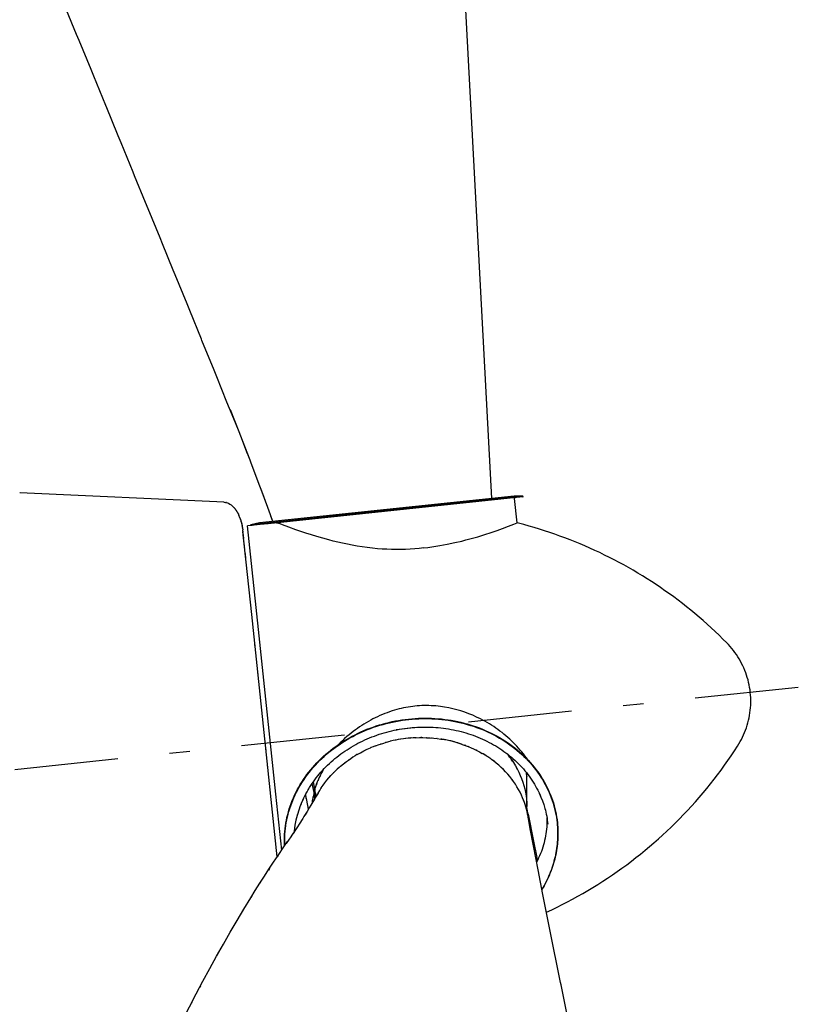
# Model space of a CAD drawing. Units: millimetres. Extents: x 913 to 1058, y -122 to -21.
# Drawn here: x 1012 to 1016, y -41 to -36 of the extents above; entities that cross this region are included whole.
import ezdxf

# ---------------------------------------------------------------- set-up
doc = ezdxf.new("R2010")
doc.units = ezdxf.units.MM
doc.linetypes.add('DASHDOT', pattern=[1, 0.5, -0.25, 0, -0.25])
doc.layers.add('1_Fino', color=7, linetype='Continuous')

msp = doc.modelspace()

# ---------------------------------------------------------------- linework, layer by layer
at = {"layer": '1_Fino', "linetype": 'Continuous'}
for p, q in [((1014.767, -38.3099), (1014.5937, -35.0535)), ((1012.765, -36.0716), (1012.7162, -35.9532)), ((1012.7766, -36.0998), (1012.765, -36.0716)), ((1012.8345, -36.2404), (1012.7766, -36.0998)), ((1012.8477, -36.2727), (1012.8345, -36.2404)), ((1012.9054, -36.4131), (1012.8477, -36.2727)), ((1012.9076, -36.4183), (1012.9054, -36.4131)), ((1012.9659, -36.5606), (1012.9071, -36.4171)), ((1012.9793, -36.5932), (1012.9659, -36.5606)), ((1013.0374, -36.7348), (1012.9793, -36.5932)), ((1013.0447, -36.7528), (1013.0374, -36.7348)), ((1013.0978, -36.8824), (1013.0447, -36.7528)), ((1013.1101, -36.9123), (1013.0978, -36.8824)), ((1013.1675, -37.0529), (1013.1101, -36.9123)), ((1013.1788, -37.0805), (1013.1675, -37.0529)), ((1013.2308, -37.2076), (1013.1788, -37.0805)), ((1013.2401, -37.2305), (1013.2308, -37.2076)), ((1013.2976, -37.3714), (1013.2401, -37.2305)), ((1013.3106, -37.4033), (1013.2976, -37.3714)), ((1013.3666, -37.5407), (1013.3106, -37.4033)), ((1013.3696, -37.5481), (1013.3666, -37.5407)), ((1013.4278, -37.6909), (1013.3696, -37.5481)), ((1013.4411, -37.7236), (1013.4278, -37.6909)), ((1013.4902, -37.8445), (1013.4411, -37.7236)), ((1013.5026, -37.875), (1013.4902, -37.8445)), ((1013.542, -37.972), (1013.5026, -37.875)), ((1013.5487, -37.9886), (1013.5061, -37.8825)), ((1013.5487, -37.9886), (1013.5065, -37.8825)), ((1013.5568, -38.0089), (1013.5487, -37.9886)), ((1013.5569, -38.0094), (1013.5567, -38.0089)), ((1013.5668, -38.0344), (1013.5568, -38.0088)), ((1013.5569, -38.0094), (1013.5568, -38.0089)), ((1013.5781, -38.0635), (1013.557, -38.0087)), ((1013.5898, -38.0939), (1013.5572, -38.0087)), ((1013.6016, -38.1249), (1013.5576, -38.0086)), ((1013.6055, -38.1352), (1013.6016, -38.1249)), ((1013.615, -38.1602), (1013.6055, -38.1352)), ((1013.615, -38.1602), (1013.6056, -38.1351)), ((1013.6298, -38.1994), (1013.6057, -38.135)), ((1013.6456, -38.2418), (1013.6059, -38.1349)), ((1013.6298, -38.1994), (1013.615, -38.1602)), ((1013.6298, -38.1994), (1013.6298, -38.1994)), ((1013.6456, -38.2418), (1013.6298, -38.1994)), ((1013.477, -38.3282), (1012.4904, -38.2821)), ((1012.4933, -38.2823), (1012.4904, -38.2821)), ((1013.663, -38.2886), (1013.653, -38.2615)), ((1013.6819, -38.3398), (1013.6531, -38.2614)), ((1013.477, -38.3282), (1013.476, -38.3281)), ((1013.477, -38.3287), (1013.477, -38.3282)), ((1013.4772, -38.3282), (1013.477, -38.3282)), ((1013.477, -38.3282), (1013.477, -38.3282)), ((1013.4771, -38.3292), (1013.477, -38.3287)), ((1013.4861, -38.3294), (1013.4851, -38.3292)), ((1013.4875, -38.3298), (1013.4861, -38.3294)), ((1013.4948, -38.332), (1013.4936, -38.3316)), ((1014.9168, -38.2992), (1013.6057, -38.437)), ((1014.8748, -38.2986), (1013.6466, -38.4276)), ((1014.9171, -38.3022), (1013.6885, -38.4313)), ((1014.9168, -38.2992), (1014.8748, -38.2986)), ((1014.89, -38.4273), (1014.8776, -38.3093)), ((1013.4953, -38.3322), (1013.4948, -38.332)), ((1013.503, -38.3359), (1013.5025, -38.3356)), ((1013.5043, -38.3367), (1013.503, -38.3359)), ((1013.5108, -38.341), (1013.5096, -38.3402)), ((1013.5115, -38.3417), (1013.5108, -38.341)), ((1013.518, -38.3472), (1013.5179, -38.3471)), ((1013.5187, -38.3479), (1013.518, -38.3472)), ((1013.5248, -38.3543), (1013.5239, -38.3534)), ((1013.5257, -38.3555), (1013.5248, -38.3543)), ((1013.5311, -38.3623), (1013.5302, -38.3612)), ((1013.5313, -38.3626), (1013.5311, -38.3623)), ((1013.5369, -38.3709), (1013.5364, -38.3702)), ((1013.5377, -38.3725), (1013.5369, -38.3709)), ((1013.5422, -38.3802), (1013.5413, -38.3787)), ((1013.6819, -38.3398), (1013.6819, -38.3398)), ((1013.5426, -38.381), (1013.5422, -38.3802)), ((1013.547, -38.3899), (1013.5468, -38.3895)), ((1013.5475, -38.3912), (1013.547, -38.3899)), ((1013.5513, -38.3999), (1013.5507, -38.3985)), ((1013.5517, -38.4012), (1013.5513, -38.3999)), ((1013.555, -38.4102), (1013.5547, -38.4092)), ((1013.5551, -38.4104), (1013.555, -38.4102)), ((1013.5583, -38.4205), (1013.558, -38.4195)), ((1013.5588, -38.4222), (1013.5583, -38.4205)), ((1013.702, -38.3946), (1013.6996, -38.3879)), ((1013.702, -38.3946), (1013.6996, -38.388)), ((1013.7117, -38.4208), (1013.6997, -38.3878)), ((1013.7116, -38.4208), (1013.702, -38.3946)), ((1013.7021, -38.3946), (1013.702, -38.3946)), ((1013.5611, -38.4309), (1013.5607, -38.4293)), ((1013.5613, -38.4316), (1013.5611, -38.4309)), ((1013.5634, -38.4411), (1013.5633, -38.4406)), ((1013.5636, -38.4425), (1013.5634, -38.4411)), ((1013.5652, -38.4511), (1013.5649, -38.4497)), ((1013.5653, -38.4521), (1013.5652, -38.4511)), ((1013.5664, -38.4607), (1013.5664, -38.4606)), ((1013.5675, -38.4714), (1013.5664, -38.4607)), ((1013.5664, -38.4607), (1013.5664, -38.4607)), ((1013.5665, -38.4616), (1013.5665, -38.4613)), ((1013.5668, -38.4643), (1013.5667, -38.4635)), ((1013.5672, -38.468), (1013.567, -38.4666)), ((1013.5689, -38.4843), (1013.5672, -38.4686)), ((1013.606, -38.44), (1013.5896, -38.4417)), ((1013.6421, -38.9415), (1013.5896, -38.4417)), ((1013.6466, -38.4276), (1013.6057, -38.437)), ((1013.6508, -38.4353), (1013.606, -38.44)), ((1013.6066, -38.4399), (1013.606, -38.44)), ((1013.6109, -38.4394), (1013.6082, -38.4397)), ((1013.6885, -38.4313), (1013.6508, -38.4353)), ((1013.5708, -38.5021), (1013.5679, -38.4752)), ((1013.5828, -38.6162), (1013.5689, -38.4845)), ((1013.5715, -38.5091), (1013.5715, -38.5089)), ((1013.5724, -38.5178), (1013.5722, -38.5162)), ((1013.5748, -38.5402), (1013.573, -38.5238)), ((1013.5757, -38.5489), (1013.5755, -38.5472)), ((1013.5766, -38.558), (1013.5766, -38.5579)), ((1013.5806, -38.5962), (1013.5776, -38.5672)), ((1013.5812, -38.6088), (1013.5811, -38.6085)), ((1013.5819, -38.6113), (1013.5812, -38.6088)), ((1013.5813, -38.6092), (1013.5812, -38.6088)), ((1013.5819, -38.6113), (1013.5813, -38.6092)), ((1013.5817, -38.6062), (1013.5815, -38.6042)), ((1013.5821, -38.6124), (1013.5819, -38.6114)), ((1013.5822, -38.6126), (1013.5821, -38.6124)), ((1013.5828, -38.6162), (1013.5822, -38.6126)), ((1013.5822, -38.6128), (1013.5822, -38.6126)), ((1013.5828, -38.6162), (1013.5822, -38.6128)), ((1013.6094, -38.8694), (1013.5828, -38.6162)), ((1013.6094, -38.8694), (1013.5828, -38.6162)), ((1013.6043, -38.5818), (1013.6043, -38.5818)), ((1013.6312, -38.8378), (1013.6312, -38.8378)), ((1013.6312, -38.8378), (1013.6312, -38.8378)), ((1013.6091, -38.8694), (1013.6088, -38.8694)), ((1013.6094, -38.8694), (1013.6089, -38.8694)), ((1013.7322, -40.0384), (1013.6094, -38.8694)), ((1013.7256, -39.7357), (1013.6421, -38.9415)), ((1013.6258, -39.0262), (1013.6245, -39.0133)), ((1015.9007, -39.006), (1015.9006, -39.006)), ((1013.6401, -39.1617), (1013.6388, -39.1496)), ((1013.6416, -39.1608), (1013.6399, -39.1599)), ((1013.6416, -39.1608), (1013.6399, -39.16)), ((1013.6455, -39.2043), (1013.6445, -39.2039)), ((1013.6713, -39.4583), (1013.6703, -39.449)), ((1014.3266, -39.4712), (1014.3165, -39.4729)), ((1014.328, -39.471), (1014.3266, -39.4712)), ((1014.3276, -39.4711), (1014.3266, -39.4712)), ((1014.328, -39.471), (1014.3276, -39.4711)), ((1014.329, -39.4708), (1014.328, -39.471)), ((1014.3415, -39.469), (1014.329, -39.4708)), ((1014.3512, -39.4678), (1014.3415, -39.469)), ((1014.3524, -39.4676), (1014.3512, -39.4678)), ((1014.3512, -39.4678), (1014.3512, -39.4677)), ((1014.353, -39.4675), (1014.3524, -39.4676)), ((1014.3774, -39.4651), (1014.3761, -39.4653)), ((1014.378, -39.4651), (1014.3774, -39.4651)), ((1014.4024, -39.4637), (1014.401, -39.4637)), ((1014.401, -39.4637), (1014.401, -39.4637)), ((1014.401, -39.4637), (1014.401, -39.4637)), ((1014.4031, -39.4636), (1014.4024, -39.4637)), ((1014.4274, -39.4632), (1014.4243, -39.4632)), ((1014.4298, -39.4632), (1014.4274, -39.4632)), ((1014.4524, -39.4637), (1014.4519, -39.4637)), ((1014.4543, -39.4638), (1014.4524, -39.4637)), ((1014.4773, -39.4652), (1014.4744, -39.465)), ((1014.4796, -39.4654), (1014.4773, -39.4652)), ((1014.5021, -39.4676), (1014.5017, -39.4676)), ((1014.5033, -39.4678), (1014.5021, -39.4676)), ((1014.5266, -39.4711), (1014.5221, -39.4705)), ((1014.5377, -39.4731), (1014.5266, -39.4711)), ((1014.184, -39.5119), (1014.1831, -39.5123)), ((1014.1837, -39.512), (1014.1831, -39.5123)), ((1014.1831, -39.5123), (1014.1831, -39.5123)), ((1014.184, -39.5119), (1014.1837, -39.512)), ((1014.1845, -39.5117), (1014.184, -39.5119)), ((1014.196, -39.507), (1014.1845, -39.5117)), ((1014.2063, -39.5031), (1014.196, -39.507)), ((1014.2068, -39.5028), (1014.2063, -39.5031)), ((1014.2063, -39.5031), (1014.2063, -39.503)), ((1014.2071, -39.5028), (1014.2068, -39.5028)), ((1014.2304, -39.4946), (1014.2297, -39.4948)), ((1014.2306, -39.4945), (1014.2304, -39.4946)), ((1014.2542, -39.4872), (1014.2535, -39.4875)), ((1014.2546, -39.4872), (1014.2542, -39.4872)), ((1014.2788, -39.4808), (1014.2776, -39.4811)), ((1014.2785, -39.4809), (1014.2776, -39.4811)), ((1014.2776, -39.4811), (1014.2776, -39.4811)), ((1014.2788, -39.4808), (1014.2785, -39.4809)), ((1014.2795, -39.4806), (1014.2788, -39.4808)), ((1014.2918, -39.4778), (1014.2795, -39.4806)), ((1014.3021, -39.4757), (1014.2918, -39.4778)), ((1014.3033, -39.4754), (1014.3021, -39.4757)), ((1014.3029, -39.4755), (1014.3021, -39.4757)), ((1014.3033, -39.4754), (1014.3029, -39.4755)), ((1014.3041, -39.4752), (1014.3033, -39.4754)), ((1014.3165, -39.4729), (1014.3041, -39.4752)), ((1014.5377, -39.473), (1014.5377, -39.4731)), ((1014.5423, -39.4738), (1014.5377, -39.4731)), ((1014.5439, -39.4742), (1014.5423, -39.4738)), ((1014.5461, -39.4746), (1014.5439, -39.4742)), ((1014.5662, -39.4789), (1014.5439, -39.4742)), ((1014.5654, -39.4787), (1014.5461, -39.4746)), ((1014.5662, -39.4789), (1014.5654, -39.4787)), ((1014.5667, -39.479), (1014.5662, -39.4789)), ((1014.5693, -39.4796), (1014.5667, -39.479)), ((1014.5844, -39.4834), (1014.5693, -39.4796)), ((1014.5882, -39.4844), (1014.5693, -39.4796)), ((1014.5882, -39.4844), (1014.5844, -39.4834)), ((1014.5907, -39.4851), (1014.5882, -39.4844)), ((1014.5951, -39.4864), (1014.5907, -39.4851)), ((1014.6033, -39.4887), (1014.5951, -39.4864)), ((1014.6102, -39.4909), (1014.5951, -39.4864)), ((1014.6102, -39.4909), (1014.6033, -39.4887)), ((1014.6102, -39.4908), (1014.6102, -39.4909)), ((1014.6219, -39.4946), (1014.6187, -39.4936)), ((1014.6252, -39.4958), (1014.6219, -39.4946)), ((1014.6402, -39.5012), (1014.6363, -39.4998)), ((1014.6423, -39.502), (1014.6402, -39.5012)), ((1014.6582, -39.5083), (1014.6547, -39.5069)), ((1014.659, -39.5086), (1014.6582, -39.5083)), ((1014.6759, -39.516), (1014.6756, -39.5159)), ((1014.6776, -39.5168), (1014.6759, -39.516)), ((1015.953, -39.5038), (1015.953, -39.5038)), ((1013.68, -39.5246), (1013.678, -39.5229)), ((1014.0958, -39.5583), (1014.0957, -39.5583)), ((1014.0968, -39.5576), (1014.0958, -39.5583)), ((1014.0965, -39.5578), (1014.0958, -39.5583)), ((1014.0968, -39.5576), (1014.0965, -39.5578)), ((1014.0976, -39.5571), (1014.0968, -39.5576)), ((1014.1079, -39.5507), (1014.0976, -39.5571)), ((1014.1168, -39.5455), (1014.1079, -39.5507)), ((1014.1177, -39.5449), (1014.1168, -39.5454)), ((1014.1174, -39.5451), (1014.1168, -39.5455)), ((1014.1177, -39.5449), (1014.1174, -39.5451)), ((1014.1177, -39.5449), (1014.1177, -39.5449)), ((1014.139, -39.5332), (1014.1383, -39.5335)), ((1014.1393, -39.533), (1014.139, -39.5332)), ((1014.1611, -39.5221), (1014.1604, -39.5225)), ((1014.1614, -39.522), (1014.1611, -39.5221)), ((1014.6932, -39.5243), (1014.6917, -39.5236)), ((1014.6969, -39.5262), (1014.6932, -39.5243)), ((1014.7101, -39.5331), (1014.7065, -39.5312)), ((1014.7216, -39.5397), (1014.7101, -39.5331)), ((1014.7217, -39.5396), (1014.7216, -39.5397)), ((1014.7249, -39.5415), (1014.7216, -39.5397)), ((1014.7256, -39.5419), (1014.7249, -39.5415)), ((1014.7266, -39.5425), (1014.7256, -39.5419)), ((1014.744, -39.5534), (1014.7256, -39.5419)), ((1014.7427, -39.5525), (1014.7266, -39.5425)), ((1014.744, -39.5534), (1014.7427, -39.5525)), ((1014.7451, -39.554), (1014.744, -39.5534)), ((1014.7484, -39.5564), (1014.7451, -39.554)), ((1014.7583, -39.5629), (1014.7484, -39.5564)), ((1014.762, -39.5656), (1014.7484, -39.5564)), ((1014.762, -39.5656), (1014.7583, -39.5629)), ((1014.7645, -39.5674), (1014.762, -39.5656)), ((1014.8415, -39.5413), (1014.8414, -39.5414)), ((1014.8497, -39.5517), (1014.8475, -39.549)), ((1014.8548, -39.5586), (1014.8497, -39.5517)), ((1013.6867, -39.6054), (1013.6862, -39.6001)), ((1014.0307, -39.6072), (1014.022, -39.6151)), ((1014.0371, -39.6017), (1014.0307, -39.6072)), ((1014.0384, -39.6006), (1014.0371, -39.6017)), ((1014.0379, -39.601), (1014.0371, -39.6017)), ((1014.0384, -39.6006), (1014.0379, -39.601)), ((1014.0384, -39.6006), (1014.0384, -39.6006)), ((1014.0567, -39.5858), (1014.0558, -39.5866)), ((1014.0572, -39.5855), (1014.0567, -39.5858)), ((1014.0762, -39.5714), (1014.0754, -39.5721)), ((1014.0767, -39.5711), (1014.0762, -39.5714)), ((1014.7678, -39.5699), (1014.7645, -39.5674)), ((1014.7734, -39.5739), (1014.7678, -39.5699)), ((1014.7797, -39.5789), (1014.7734, -39.5739)), ((1014.788, -39.5854), (1014.7859, -39.5838)), ((1014.7902, -39.5873), (1014.788, -39.5854)), ((1014.8056, -39.6005), (1014.8041, -39.5992)), ((1014.806, -39.6009), (1014.8056, -39.6005)), ((1014.863, -39.5698), (1014.8611, -39.5672)), ((1014.8679, -39.5772), (1014.863, -39.5698)), ((1014.8753, -39.5884), (1014.8737, -39.586)), ((1014.8908, -39.616), (1014.8865, -39.6076)), ((1013.9384, -39.6499), (1013.9374, -39.6523)), ((1013.9415, -39.6439), (1013.9384, -39.6499)), ((1013.9487, -39.6297), (1013.9471, -39.6328)), ((1013.9518, -39.6242), (1013.9487, -39.6297)), ((1013.9575, -39.6143), (1013.9574, -39.6143)), ((1013.9867, -39.651), (1013.9857, -39.6521)), ((1013.9874, -39.6502), (1013.9867, -39.651)), ((1014.0035, -39.6331), (1014.002, -39.6346)), ((1014.0029, -39.6336), (1014.002, -39.6346)), ((1014.002, -39.6346), (1014.002, -39.6345)), ((1014.0035, -39.6331), (1014.0029, -39.6336)), ((1014.0051, -39.6314), (1014.0035, -39.6331)), ((1014.0135, -39.6231), (1014.0051, -39.6314)), ((1014.0192, -39.6177), (1014.0135, -39.6231)), ((1014.0205, -39.6165), (1014.0192, -39.6177)), ((1014.02, -39.617), (1014.0192, -39.6177)), ((1014.0205, -39.6165), (1014.02, -39.617)), ((1014.022, -39.6151), (1014.0205, -39.6165)), ((1014.8223, -39.6163), (1014.8209, -39.6149)), ((1014.8242, -39.6183), (1014.8223, -39.6163)), ((1014.8381, -39.6328), (1014.8366, -39.6313)), ((1014.8386, -39.6333), (1014.8381, -39.6328)), ((1014.853, -39.6499), (1014.8516, -39.6484)), ((1014.8547, -39.6522), (1014.853, -39.6499)), ((1014.9358, -39.6499), (1014.9351, -39.6334)), ((1014.9358, -39.6499), (1014.9351, -39.6334)), ((1014.9358, -39.6499), (1014.9351, -39.6334)), ((1014.9359, -39.6504), (1014.9352, -39.6335)), ((1014.9359, -39.6504), (1014.9352, -39.6335)), ((1014.9368, -39.7958), (1014.9358, -39.6499)), ((1014.9359, -39.6504), (1014.9358, -39.653)), ((1014.9359, -39.6504), (1014.9358, -39.653)), ((1013.91, -39.7278), (1013.901, -39.6844)), ((1013.91, -39.7278), (1013.901, -39.6844)), ((1013.9143, -39.7123), (1013.9069, -39.6762)), ((1013.9143, -39.7123), (1013.9069, -39.6762)), ((1013.9212, -39.6912), (1013.9209, -39.6921)), ((1013.9235, -39.6853), (1013.9212, -39.6912)), ((1013.9293, -39.6703), (1013.9286, -39.672)), ((1013.9321, -39.6641), (1013.9293, -39.6703)), ((1013.944, -39.7069), (1013.9433, -39.7081)), ((1013.9449, -39.7057), (1013.944, -39.7069)), ((1013.9572, -39.6877), (1013.9564, -39.6889)), ((1013.9581, -39.6866), (1013.9572, -39.6877)), ((1013.9715, -39.669), (1013.9705, -39.6703)), ((1013.9723, -39.6681), (1013.9715, -39.669)), ((1014.8668, -39.6677), (1014.8655, -39.6659)), ((1014.8673, -39.6684), (1014.8668, -39.6677)), ((1014.8797, -39.6861), (1014.8787, -39.6846)), ((1014.8811, -39.6884), (1014.8797, -39.6861)), ((1014.8915, -39.705), (1014.8903, -39.7031)), ((1014.892, -39.7058), (1014.8915, -39.705)), ((1013.7027, -39.7579), (1013.7021, -39.7522)), ((1013.754, -40.0062), (1013.7256, -39.7357)), ((1013.8702, -39.7395), (1013.8698, -39.7366)), ((1013.8706, -39.7429), (1013.8699, -39.7364)), ((1013.8706, -39.7424), (1013.8699, -39.7364)), ((1013.8706, -39.7424), (1013.8699, -39.7364)), ((1013.8706, -39.7429), (1013.8699, -39.7364)), ((1013.8706, -39.7424), (1013.8699, -39.7364)), ((1013.8746, -39.7653), (1013.8706, -39.7424)), ((1013.8746, -39.7653), (1013.8706, -39.7424)), ((1013.8746, -39.7653), (1013.8706, -39.7424)), ((1013.8746, -39.7658), (1013.8706, -39.7429)), ((1013.8746, -39.7658), (1013.8706, -39.7429)), ((1013.8727, -39.7555), (1013.8717, -39.749)), ((1013.8737, -39.7605), (1013.8727, -39.7555)), ((1013.9054, -39.7481), (1013.9017, -39.7687)), ((1013.905, -39.7502), (1013.9042, -39.7549)), ((1013.9052, -39.7494), (1013.905, -39.7502)), ((1013.91, -39.7278), (1013.9054, -39.7481)), ((1013.9121, -39.72), (1013.91, -39.7278)), ((1013.9115, -39.7381), (1013.91, -39.7278)), ((1013.9118, -39.741), (1013.9115, -39.7381)), ((1013.9117, -39.7394), (1013.9115, -39.7382)), ((1013.9121, -39.7505), (1013.9117, -39.7394)), ((1013.9122, -39.7517), (1013.9118, -39.7613)), ((1013.9143, -39.7123), (1013.9121, -39.72)), ((1013.9122, -39.7517), (1013.9121, -39.7505)), ((1013.9122, -39.7521), (1013.9121, -39.7505)), ((1013.9177, -39.7512), (1013.9122, -39.7606)), ((1013.9159, -39.7228), (1013.9143, -39.7123)), ((1013.9143, -39.7123), (1013.9143, -39.7123)), ((1013.9158, -39.7216), (1013.9143, -39.7123)), ((1013.9157, -39.7492), (1013.9148, -39.7561)), ((1013.9156, -39.751), (1013.9149, -39.756)), ((1013.9157, -39.7492), (1013.9156, -39.751)), ((1013.9164, -39.7411), (1013.9157, -39.7492)), ((1013.9161, -39.7263), (1013.9158, -39.7216)), ((1013.9164, -39.7378), (1013.916, -39.7453)), ((1013.9164, -39.7339), (1013.9161, -39.7262)), ((1013.9164, -39.7312), (1013.9161, -39.7263)), ((1013.9164, -39.7312), (1013.9164, -39.7378)), ((1013.9164, -39.7379), (1013.9164, -39.7411)), ((1013.9298, -39.7305), (1013.9177, -39.7512)), ((1013.9275, -39.7341), (1013.927, -39.7352)), ((1013.9351, -39.7205), (1013.9303, -39.7296)), ((1013.9319, -39.7266), (1013.9314, -39.7277)), ((1013.9327, -39.7254), (1013.9319, -39.7266)), ((1014.9023, -39.7244), (1014.9014, -39.7229)), ((1014.9036, -39.727), (1014.9023, -39.7244)), ((1014.912, -39.7443), (1014.9107, -39.7418)), ((1014.9124, -39.7454), (1014.912, -39.7443)), ((1013.8838, -39.808), (1013.8746, -39.7653)), ((1013.8753, -39.7685), (1013.8746, -39.7658)), ((1013.8753, -39.7685), (1013.8746, -39.7658)), ((1013.8762, -39.7729), (1013.8761, -39.7722)), ((1013.8763, -39.7732), (1013.8762, -39.7729)), ((1013.8871, -39.8025), (1013.8767, -39.8196)), ((1013.8952, -39.7891), (1013.8871, -39.8025)), ((1013.8952, -39.7891), (1013.8927, -39.7934)), ((1013.9122, -39.7606), (1013.8952, -39.7891)), ((1013.9017, -39.7687), (1013.9003, -39.7807)), ((1013.9012, -39.7727), (1013.9007, -39.7774)), ((1013.9014, -39.7713), (1013.9012, -39.7727)), ((1014.9205, -39.7646), (1014.92, -39.7634)), ((1014.9211, -39.7662), (1014.9205, -39.7646)), ((1014.9209, -39.7658), (1014.9209, -39.7659)), ((1014.9209, -39.7659), (1014.9209, -39.7659)), ((1014.9209, -39.7659), (1014.9209, -39.7659)), ((1014.9209, -39.7659), (1014.9209, -39.7659)), ((1014.9279, -39.7853), (1014.9275, -39.7841)), ((1014.9277, -39.785), (1014.9277, -39.7849)), ((1014.9277, -39.785), (1014.9277, -39.7849)), ((1014.9283, -39.7868), (1014.9279, -39.7853)), ((1014.9358, -39.7741), (1014.9358, -39.7735)), ((1014.9364, -39.7864), (1014.9358, -39.7741)), ((1014.9374, -39.8123), (1014.936, -39.7979)), ((1014.9368, -39.8019), (1014.9363, -39.7928)), ((1014.9368, -39.7958), (1014.9368, -39.7958)), ((1014.9369, -39.8032), (1014.9368, -39.8019)), ((1013.8615, -39.844), (1013.856, -39.8529)), ((1013.8767, -39.8196), (1013.8615, -39.844)), ((1013.8767, -39.8196), (1013.8673, -39.8353)), ((1014.9341, -39.8063), (1014.9338, -39.8052)), ((1014.9344, -39.8077), (1014.9341, -39.8063)), ((1014.9374, -39.8123), (1014.9367, -39.8062)), ((1014.9372, -39.8076), (1014.9372, -39.8075)), ((1014.9388, -39.8163), (1014.9372, -39.8076)), ((1014.9375, -39.8104), (1014.9372, -39.808)), ((1014.9376, -39.8144), (1014.9374, -39.8123)), ((1014.9374, -39.8123), (1014.9374, -39.8123)), ((1014.9389, -39.8198), (1014.9375, -39.8104)), ((1014.9378, -39.8155), (1014.9376, -39.8144)), ((1014.9379, -39.8111), (1014.9377, -39.8106)), ((1014.9378, -39.8155), (1014.9378, -39.8155)), ((1014.9382, -39.8131), (1014.9379, -39.8111)), ((1014.9422, -39.8325), (1014.9379, -39.8111)), ((1014.942, -39.8371), (1014.9388, -39.8163)), ((1014.9391, -39.8275), (1014.9389, -39.8267)), ((1014.9393, -39.8288), (1014.9391, -39.8275)), ((1014.9403, -39.8336), (1014.9399, -39.8312)), ((1014.942, -39.8375), (1014.942, -39.8371)), ((1014.9421, -39.8379), (1014.942, -39.8375)), ((1014.943, -39.8483), (1014.9421, -39.8379)), ((1014.9423, -39.84), (1014.9421, -39.8379)), ((1014.9431, -39.8473), (1014.9423, -39.84)), ((1014.9433, -39.8499), (1014.9431, -39.8473)), ((1013.8298, -39.8938), (1013.8201, -39.9088)), ((1013.8379, -39.8814), (1013.8298, -39.8938)), ((1013.8379, -39.8814), (1013.8355, -39.8853)), ((1013.856, -39.8529), (1013.8379, -39.8814)), ((1014.9512, -39.8771), (1014.9512, -39.8771)), ((1014.9513, -39.8776), (1014.9512, -39.8771)), ((1013.7187, -39.9096), (1013.718, -39.9026)), ((1013.7975, -39.9427), (1013.7758, -39.9748)), ((1013.8031, -39.9345), (1013.7975, -39.9427)), ((1013.8201, -39.9088), (1013.8031, -39.9345)), ((1013.8201, -39.9088), (1013.8089, -39.9263)), ((1013.7678, -39.9861), (1013.7677, -39.9861)), ((1013.7769, -39.9729), (1013.7749, -39.9759)), ((1013.78, -39.9685), (1013.7769, -39.9729)), ((1013.7349, -40.0343), (1013.7323, -40.0382)), ((1013.738, -40.0298), (1013.7349, -40.0343)), ((1014.9877, -40.0551), (1014.9849, -40.0415)), ((1013.6929, -40.0975), (1013.69, -40.1021)), ((1013.6958, -40.0932), (1013.6929, -40.0975)), ((1013.651, -40.1625), (1013.6479, -40.1674)), ((1013.6535, -40.1586), (1013.651, -40.1625)), ((1013.6091, -40.2292), (1013.6061, -40.2342)), ((1013.6111, -40.226), (1013.6091, -40.2292)), ((1015.0095, -40.1962), (1015.0094, -40.1962)), ((1013.5673, -40.2976), (1013.5646, -40.3021)), ((1013.5687, -40.2953), (1013.5673, -40.2976)), ((1015.0311, -40.3054), (1015.0311, -40.3054)), ((1013.5256, -40.3678), (1013.5238, -40.3708)), ((1013.5263, -40.3666), (1013.5256, -40.3678)), ((1013.484, -40.4395), (1013.4838, -40.4398)), ((1013.4422, -40.5134), (1013.4415, -40.5148)), ((1013.4441, -40.5101), (1013.4422, -40.5134)), ((1013.4006, -40.5888), (1013.3992, -40.5914)), ((1013.4034, -40.5839), (1013.4006, -40.5888)), ((1015.1015, -40.6558), (1015.0993, -40.6451)), ((1015.1015, -40.6558), (1015.1015, -40.6557)), ((1015.1078, -40.6873), (1015.1015, -40.6558)), ((1013.3591, -40.666), (1013.3571, -40.6698)), ((1013.3622, -40.6603), (1013.3591, -40.666)), ((1013.3177, -40.7449), (1013.3152, -40.7498)), ((1013.3207, -40.7391), (1013.3177, -40.7449))]:
    msp.add_line(p, q, dxfattribs=at)
at = {"layer": '1_Fino', "linetype": 'DASHDOT'}
msp.add_line((1016.2456, -39.2214), (1007.2317, -40.1688), dxfattribs=at)
at = {"layer": '1_Fino', "linetype": 'Continuous'}
for points in [[(1013.6016, -38.1249), (1013.5781, -38.0637), (1013.5569, -38.0094)], [(1013.6996, -38.388), (1013.6624, -38.2869), (1013.6456, -38.2418)], [(1013.477, -38.3282), (1013.4827, -38.3289), (1013.4867, -38.3296), (1013.4929, -38.3313), (1013.4988, -38.3338), (1013.5045, -38.3368), (1013.51, -38.3405), (1013.5152, -38.3447), (1013.5202, -38.3494), (1013.5249, -38.3545), (1013.5294, -38.3601), (1013.5336, -38.366), (1013.5376, -38.3723), (1013.5414, -38.3788), (1013.5449, -38.3856), (1013.5481, -38.3926), (1013.5511, -38.3997), (1013.5552, -38.4106), (1013.5586, -38.4216), (1013.5615, -38.4326), (1013.5638, -38.4434), (1013.5653, -38.4524), (1013.5664, -38.4607)], [(1013.7297, -38.427), (1013.7318, -38.4271), (1013.7357, -38.4279), (1013.739, -38.429)], [(1014.4392, -38.5482), (1014.4175, -38.5507), (1014.3955, -38.5527), (1014.3734, -38.5542), (1014.3511, -38.5553), (1014.3287, -38.5559), (1014.3063, -38.556), (1014.2838, -38.5557), (1014.2613, -38.5549), (1014.2388, -38.5536), (1014.2165, -38.5519), (1014.1917, -38.5495), (1014.167, -38.5466), (1014.1426, -38.5433), (1014.1184, -38.5395), (1014.0946, -38.5353), (1014.071, -38.5308), (1014.0479, -38.5259), (1014.0251, -38.5208), (1014.0027, -38.5153), (1013.9808, -38.5097), (1013.952, -38.5018), (1013.924, -38.4937), (1013.897, -38.4854), (1013.871, -38.477), (1013.846, -38.4686), (1013.8222, -38.4603), (1013.7886, -38.448), (1013.7578, -38.4364), (1013.739, -38.429)], [(1014.4392, -38.5482), (1014.4588, -38.5457), (1014.4781, -38.5429), (1014.4972, -38.54), (1014.5161, -38.5368), (1014.5346, -38.5335), (1014.5528, -38.5301), (1014.5883, -38.5227), (1014.6223, -38.5149), (1014.6425, -38.5099), (1014.6621, -38.5048), (1014.681, -38.4997), (1014.6993, -38.4945), (1014.7336, -38.4841), (1014.765, -38.474), (1014.7931, -38.4643), (1014.8194, -38.4549), (1014.8483, -38.444), (1014.8741, -38.4338), (1014.89, -38.4273)], [(1015.0311, -40.3054), (1015.0566, -40.2935), (1015.0819, -40.2812), (1015.1071, -40.2686), (1015.1321, -40.2557), (1015.1569, -40.2425), (1015.1816, -40.2289), (1015.2061, -40.2151), (1015.2304, -40.2009), (1015.2545, -40.1864), (1015.2785, -40.1716), (1015.3022, -40.1565), (1015.3257, -40.141), (1015.3491, -40.1253), (1015.3722, -40.1093), (1015.3951, -40.093), (1015.4179, -40.0764), (1015.4404, -40.0594), (1015.4626, -40.0422), (1015.4847, -40.0248), (1015.5065, -40.007), (1015.5281, -39.9889), (1015.5494, -39.9706), (1015.5706, -39.952), (1015.5914, -39.9331), (1015.6121, -39.914), (1015.6324, -39.8946), (1015.6526, -39.8749), (1015.6724, -39.855), (1015.6921, -39.8348), (1015.7114, -39.8143), (1015.7305, -39.7937), (1015.7493, -39.7727), (1015.7678, -39.7516), (1015.7861, -39.7301), (1015.8041, -39.7085), (1015.8218, -39.6866), (1015.8392, -39.6645), (1015.8564, -39.6422), (1015.8732, -39.6196), (1015.8897, -39.5969), (1015.906, -39.5739), (1015.922, -39.5507), (1015.9376, -39.5273), (1015.953, -39.5038), (1015.953, -39.5038), (1015.9594, -39.4933), (1015.9656, -39.4827), (1015.9714, -39.4719), (1015.9769, -39.4609), (1015.9821, -39.4497), (1015.9869, -39.4384), (1015.9913, -39.427), (1015.9954, -39.4154), (1015.9992, -39.4037), (1016.0025, -39.3919), (1016.0056, -39.3799), (1016.0082, -39.3679), (1016.0105, -39.3559), (1016.0124, -39.3437), (1016.0139, -39.3315), (1016.0151, -39.3193), (1016.0159, -39.307), (1016.0163, -39.2948), (1016.0163, -39.2825), (1016.016, -39.2702), (1016.0153, -39.2579), (1016.0142, -39.2457), (1016.0127, -39.2335), (1016.0109, -39.2213), (1016.0086, -39.2093), (1016.0061, -39.1972), (1016.0031, -39.1853), (1015.9998, -39.1735), (1015.9961, -39.1618), (1015.9921, -39.1502), (1015.9877, -39.1387), (1015.9829, -39.1273), (1015.9778, -39.1162), (1015.9724, -39.1051), (1015.9666, -39.0943), (1015.9606, -39.0836), (1015.9541, -39.0731), (1015.9474, -39.0629), (1015.9403, -39.0528), (1015.933, -39.043), (1015.9253, -39.0333), (1015.9174, -39.024), (1015.9092, -39.0148), (1015.9007, -39.006), (1015.9006, -39.006), (1015.8822, -38.9876), (1015.8636, -38.9694), (1015.8447, -38.9514), (1015.8257, -38.9337), (1015.8064, -38.9162), (1015.7869, -38.8989), (1015.7672, -38.8819), (1015.7473, -38.8651), (1015.7272, -38.8486), (1015.7069, -38.8322), (1015.6864, -38.8162), (1015.6657, -38.8003), (1015.6449, -38.7848), (1015.6238, -38.7694), (1015.6026, -38.7544), (1015.5812, -38.7396), (1015.5596, -38.725), (1015.5378, -38.7107), (1015.5159, -38.6966), (1015.4938, -38.6829), (1015.4715, -38.6694), (1015.4491, -38.6561), (1015.4265, -38.6431), (1015.4038, -38.6304), (1015.3809, -38.618), (1015.3579, -38.6059), (1015.3347, -38.594), (1015.3114, -38.5824), (1015.288, -38.571), (1015.2644, -38.56), (1015.2407, -38.5493), (1015.2168, -38.5388), (1015.1929, -38.5286), (1015.1688, -38.5187), (1015.1446, -38.5091), (1015.1203, -38.4998), (1015.0959, -38.4907), (1015.0713, -38.482), (1015.0467, -38.4736), (1015.022, -38.4654), (1014.9971, -38.4576), (1014.9722, -38.45), (1014.9472, -38.4428), (1014.9221, -38.4358), (1014.89, -38.4273)], [(1014.5196, -39.313), (1014.5085, -39.3117), (1014.4974, -39.3106), (1014.4862, -39.3098), (1014.4751, -39.3092), (1014.4639, -39.3088), (1014.4527, -39.3086), (1014.4415, -39.3087), (1014.4304, -39.3091), (1014.4192, -39.3096), (1014.408, -39.3104), (1014.3969, -39.3115), (1014.3858, -39.3127), (1014.3747, -39.3142), (1014.3637, -39.316), (1014.3527, -39.3179), (1014.3417, -39.3201), (1014.3308, -39.3226), (1014.3199, -39.3252), (1014.3091, -39.328), (1014.2984, -39.3311), (1014.2865, -39.3348), (1014.2746, -39.3388), (1014.2628, -39.343), (1014.2512, -39.3474), (1014.2396, -39.3521), (1014.2281, -39.3571), (1014.2167, -39.3623), (1014.2055, -39.3677), (1014.1943, -39.3733), (1014.1833, -39.3792), (1014.1723, -39.3853), (1014.1615, -39.3916), (1014.1508, -39.3981), (1014.1403, -39.4049), (1014.1298, -39.4118), (1014.1195, -39.4189), (1014.1093, -39.4262), (1014.0993, -39.4337), (1014.0893, -39.4414), (1014.0795, -39.4493), (1014.0684, -39.4586), (1014.0574, -39.4682), (1014.0466, -39.478), (1014.036, -39.488), (1014.0256, -39.4982)], [(1014.9414, -39.5709), (1014.9344, -39.5611), (1014.9272, -39.5514), (1014.9198, -39.5419), (1014.9122, -39.5325), (1014.9044, -39.5232), (1014.8965, -39.5141), (1014.8883, -39.5051), (1014.88, -39.4963), (1014.8715, -39.4877), (1014.8628, -39.4792), (1014.8539, -39.4708), (1014.8449, -39.4626), (1014.8356, -39.4546), (1014.8262, -39.4467), (1014.8166, -39.4391), (1014.8069, -39.4315), (1014.797, -39.4242), (1014.7869, -39.4171), (1014.7767, -39.4101), (1014.7664, -39.4034), (1014.7559, -39.3968), (1014.7452, -39.3905), (1014.7344, -39.3843), (1014.7235, -39.3784), (1014.7125, -39.3727), (1014.6943, -39.3639), (1014.6759, -39.3557), (1014.6571, -39.3481), (1014.6381, -39.3411), (1014.6188, -39.3348), (1014.5993, -39.3291), (1014.5796, -39.324), (1014.5598, -39.3197), (1014.5397, -39.316), (1014.5196, -39.313)], [(1013.7677, -39.9861), (1013.7672, -39.9723), (1013.767, -39.9584), (1013.7672, -39.9446), (1013.7679, -39.9307), (1013.7689, -39.9169), (1013.7702, -39.903), (1013.772, -39.8892), (1013.7742, -39.8754), (1013.7767, -39.8617), (1013.7796, -39.8479), (1013.7829, -39.8343), (1013.7866, -39.8207), (1013.7906, -39.8072), (1013.795, -39.7938), (1013.7998, -39.7804), (1013.805, -39.7672), (1013.8105, -39.754), (1013.8164, -39.741), (1013.8226, -39.7281), (1013.8292, -39.7153), (1013.8361, -39.7026), (1013.8434, -39.6901), (1013.851, -39.6777), (1013.859, -39.6655), (1013.8673, -39.6534), (1013.8759, -39.6415), (1013.8849, -39.6298), (1013.8941, -39.6183), (1013.9037, -39.607), (1013.9136, -39.5958), (1013.9238, -39.5849), (1013.9342, -39.5741), (1013.945, -39.5636), (1013.9561, -39.5533), (1013.9674, -39.5433), (1013.979, -39.5334), (1013.9908, -39.5238), (1014.0029, -39.5145), (1014.0153, -39.5054), (1014.0279, -39.4966), (1014.0407, -39.488), (1014.0538, -39.4797), (1014.067, -39.4716), (1014.0805, -39.4639), (1014.0942, -39.4564), (1014.1081, -39.4492), (1014.1222, -39.4423), (1014.1364, -39.4356), (1014.1508, -39.4293), (1014.1654, -39.4233), (1014.1801, -39.4176), (1014.195, -39.4122), (1014.21, -39.4071), (1014.2252, -39.4023), (1014.2404, -39.3978), (1014.2558, -39.3936), (1014.2712, -39.3898), (1014.2868, -39.3863), (1014.3024, -39.3831), (1014.3181, -39.3803), (1014.3339, -39.3777), (1014.3497, -39.3755), (1014.3656, -39.3737), (1014.3815, -39.3721), (1014.3975, -39.3709), (1014.4134, -39.3701), (1014.4294, -39.3696), (1014.4453, -39.3694), (1014.4613, -39.3695), (1014.4772, -39.37), (1014.4931, -39.3708), (1014.509, -39.372), (1014.5248, -39.3734), (1014.5405, -39.3752), (1014.5562, -39.3774), (1014.5718, -39.3799), (1014.5874, -39.3827), (1014.6028, -39.3858), (1014.6181, -39.3893), (1014.6333, -39.3931), (1014.6484, -39.3972), (1014.6634, -39.4016), (1014.6782, -39.4063), (1014.6929, -39.4114), (1014.7074, -39.4168), (1014.7218, -39.4224), (1014.736, -39.4284), (1014.75, -39.4347), (1014.7638, -39.4413), (1014.7774, -39.4482), (1014.7908, -39.4553), (1014.804, -39.4628), (1014.817, -39.4705), (1014.8298, -39.4785), (1014.8423, -39.4868), (1014.8546, -39.4953), (1014.8666, -39.5041), (1014.8784, -39.5132), (1014.8899, -39.5225), (1014.9011, -39.532), (1014.912, -39.5418), (1014.9227, -39.5519), (1014.9331, -39.5621), (1014.9432, -39.5726), (1014.9529, -39.5833), (1014.9624, -39.5942), (1014.9716, -39.6053), (1014.9804, -39.6167), (1014.9889, -39.6282), (1014.9971, -39.6398), (1015.0049, -39.6517), (1015.0125, -39.6637), (1015.0196, -39.6759), (1015.0264, -39.6883), (1015.0329, -39.7008), (1015.039, -39.7134), (1015.0448, -39.7262), (1015.0502, -39.7391), (1015.0552, -39.7521), (1015.0599, -39.7653), (1015.0642, -39.7785), (1015.0681, -39.7919), (1015.0716, -39.8053), (1015.0748, -39.8188), (1015.0776, -39.8324), (1015.08, -39.846), (1015.082, -39.8597), (1015.0837, -39.8734)], [(1013.7691, -39.9842), (1013.7686, -39.9704), (1013.7686, -39.9566), (1013.7689, -39.9428), (1013.7696, -39.929), (1013.7706, -39.9152), (1013.7721, -39.9014), (1013.7739, -39.8876), (1013.7761, -39.8739), (1013.7787, -39.8602), (1013.7817, -39.8465), (1013.7851, -39.833), (1013.7888, -39.8194), (1013.7929, -39.806), (1013.7974, -39.7926), (1013.8022, -39.7793), (1013.8074, -39.7661), (1013.813, -39.7531), (1013.8189, -39.7401), (1013.8251, -39.7272), (1013.8318, -39.7145), (1013.8387, -39.7019), (1013.8461, -39.6895), (1013.8537, -39.6772), (1013.8617, -39.665), (1013.87, -39.653), (1013.8787, -39.6412), (1013.8876, -39.6296), (1013.8969, -39.6181), (1013.9065, -39.6069), (1013.9164, -39.5958), (1013.9266, -39.5849), (1013.9371, -39.5743), (1013.9478, -39.5638), (1013.9589, -39.5536), (1013.9702, -39.5436), (1013.9818, -39.5339), (1013.9936, -39.5243), (1014.0057, -39.5151), (1014.0181, -39.506), (1014.0306, -39.4973), (1014.0435, -39.4888), (1014.0565, -39.4805), (1014.0698, -39.4725), (1014.0832, -39.4648), (1014.0969, -39.4574), (1014.1107, -39.4503), (1014.1248, -39.4434), (1014.139, -39.4369), (1014.1534, -39.4306), (1014.1679, -39.4247), (1014.1826, -39.419), (1014.1974, -39.4136), (1014.2124, -39.4086), (1014.2275, -39.4039), (1014.2427, -39.3994), (1014.258, -39.3953), (1014.2735, -39.3916), (1014.289, -39.3881), (1014.3045, -39.385), (1014.3202, -39.3822), (1014.3359, -39.3797), (1014.3517, -39.3775), (1014.3675, -39.3757), (1014.3834, -39.3742), (1014.3992, -39.3731), (1014.4151, -39.3722), (1014.431, -39.3717), (1014.4469, -39.3716), (1014.4628, -39.3718), (1014.4787, -39.3723), (1014.4945, -39.3731), (1014.5103, -39.3743), (1014.5261, -39.3758), (1014.5418, -39.3776), (1014.5574, -39.3798), (1014.5729, -39.3823), (1014.5884, -39.3851), (1014.6038, -39.3883), (1014.619, -39.3917), (1014.6342, -39.3955), (1014.6492, -39.3997), (1014.6641, -39.4041), (1014.6789, -39.4088), (1014.6935, -39.4139), (1014.7079, -39.4193), (1014.7222, -39.4249), (1014.7363, -39.4309), (1014.7503, -39.4372), (1014.764, -39.4438), (1014.7776, -39.4506), (1014.7909, -39.4578), (1014.8041, -39.4652), (1014.817, -39.4729), (1014.8297, -39.4809), (1014.8422, -39.4892), (1014.8544, -39.4977), (1014.8663, -39.5065), (1014.878, -39.5155), (1014.8895, -39.5248), (1014.9007, -39.5343), (1014.9116, -39.5441), (1014.9222, -39.5541), (1014.9325, -39.5644), (1014.9425, -39.5748), (1014.9523, -39.5855), (1014.9617, -39.5964), (1014.9708, -39.6074), (1014.9796, -39.6187), (1014.9881, -39.6302), (1014.9962, -39.6418), (1015.004, -39.6536), (1015.0115, -39.6656), (1015.0186, -39.6778), (1015.0254, -39.6901), (1015.0318, -39.7026), (1015.0379, -39.7152), (1015.0437, -39.7279), (1015.049, -39.7407), (1015.054, -39.7537), (1015.0587, -39.7668), (1015.0629, -39.78), (1015.0668, -39.7933), (1015.0704, -39.8067), (1015.0735, -39.8201), (1015.0763, -39.8336), (1015.0787, -39.8472), (1015.0807, -39.8609), (1015.0823, -39.8746)], [(1013.8222, -39.8703), (1013.8245, -39.8595), (1013.827, -39.8488), (1013.8298, -39.8381), (1013.8328, -39.8274), (1013.836, -39.8168), (1013.8395, -39.8063), (1013.8433, -39.7958), (1013.8473, -39.7853), (1013.8515, -39.775), (1013.856, -39.7647), (1013.8608, -39.7544), (1013.8657, -39.7443), (1013.8709, -39.7342), (1013.8763, -39.7243), (1013.882, -39.7144), (1013.8879, -39.7046), (1013.894, -39.6949), (1013.9003, -39.6853), (1013.9069, -39.6759), (1013.9137, -39.6665), (1013.9206, -39.6573), (1013.9278, -39.6482), (1013.9352, -39.6392), (1013.9429, -39.6303), (1013.9507, -39.6216), (1013.9587, -39.613), (1013.9669, -39.6045), (1013.9753, -39.5962), (1013.9839, -39.588), (1013.9927, -39.58), (1014.0016, -39.5721), (1014.0108, -39.5644), (1014.0201, -39.5569), (1014.0296, -39.5495), (1014.0392, -39.5423), (1014.049, -39.5352), (1014.059, -39.5283), (1014.0691, -39.5216), (1014.0794, -39.5151), (1014.0898, -39.5087), (1014.1004, -39.5026), (1014.1111, -39.4966), (1014.1219, -39.4908), (1014.1328, -39.4852), (1014.1439, -39.4798), (1014.1551, -39.4745), (1014.1664, -39.4695), (1014.1778, -39.4647), (1014.1894, -39.4601), (1014.201, -39.4556), (1014.2127, -39.4514), (1014.2245, -39.4474), (1014.2364, -39.4436), (1014.2484, -39.44), (1014.2604, -39.4366), (1014.2725, -39.4335), (1014.2847, -39.4305), (1014.297, -39.4278), (1014.3092, -39.4253), (1014.3216, -39.423), (1014.334, -39.4209), (1014.3464, -39.419), (1014.3589, -39.4174), (1014.3714, -39.4159), (1014.3839, -39.4147), (1014.3964, -39.4138), (1014.4089, -39.413), (1014.4215, -39.4125), (1014.434, -39.4122), (1014.4466, -39.4121), (1014.4591, -39.4122), (1014.4717, -39.4125), (1014.4842, -39.4131), (1014.4967, -39.4139), (1014.5091, -39.415), (1014.5215, -39.4162), (1014.5339, -39.4177), (1014.5463, -39.4194), (1014.5585, -39.4213), (1014.5708, -39.4234), (1014.5829, -39.4257), (1014.595, -39.4283), (1014.6071, -39.4311), (1014.619, -39.4341), (1014.6309, -39.4373), (1014.6427, -39.4407), (1014.6544, -39.4443), (1014.666, -39.4482), (1014.6776, -39.4522), (1014.689, -39.4565), (1014.7003, -39.4609), (1014.7114, -39.4656), (1014.7225, -39.4704), (1014.7334, -39.4755), (1014.7442, -39.4808), (1014.7549, -39.4862), (1014.7655, -39.4919), (1014.7759, -39.4977), (1014.7861, -39.5037), (1014.7962, -39.5099), (1014.8062, -39.5163), (1014.816, -39.5229), (1014.8256, -39.5296), (1014.8351, -39.5365), (1014.8443, -39.5436), (1014.8535, -39.5509), (1014.8624, -39.5583), (1014.8711, -39.5659), (1014.8797, -39.5736), (1014.8881, -39.5815), (1014.8963, -39.5896), (1014.9043, -39.5978), (1014.9121, -39.6061), (1014.9197, -39.6146), (1014.927, -39.6232), (1014.9342, -39.632), (1014.9412, -39.6409), (1014.9479, -39.6499), (1014.9544, -39.659), (1014.9607, -39.6683), (1014.9668, -39.6777), (1014.9727, -39.6872), (1014.9783, -39.6968), (1014.9837, -39.7065), (1014.9889, -39.7163), (1014.9938, -39.7261), (1014.9985, -39.7361), (1015.003, -39.7462)], [(1014.401, -39.4637), (1014.4183, -39.4632), (1014.4355, -39.4632), (1014.4527, -39.4637), (1014.4699, -39.4646), (1014.487, -39.466), (1014.504, -39.4679), (1014.5209, -39.4702), (1014.5377, -39.473)], [(1014.1177, -39.5449), (1014.1336, -39.536), (1014.1498, -39.5277), (1014.1663, -39.5197), (1014.1831, -39.5123)], [(1014.2063, -39.503), (1014.2238, -39.4968), (1014.2415, -39.491), (1014.2595, -39.4858), (1014.2776, -39.4811)], [(1014.6102, -39.4908), (1014.6249, -39.4957), (1014.6394, -39.5009), (1014.6537, -39.5065), (1014.6678, -39.5124), (1014.6817, -39.5187), (1014.6952, -39.5253), (1014.7086, -39.5323), (1014.7217, -39.5396)], [(1014.0384, -39.6006), (1014.0521, -39.5894), (1014.0662, -39.5786), (1014.0808, -39.5683), (1014.0957, -39.5583)], [(1014.8415, -39.5413), (1014.8524, -39.5552), (1014.8628, -39.5694), (1014.8725, -39.584), (1014.8816, -39.5989), (1014.89, -39.6141), (1014.8978, -39.6296), (1014.9048, -39.6453), (1014.9112, -39.6613), (1014.9169, -39.6775), (1014.9219, -39.6939), (1014.9262, -39.7105), (1014.9298, -39.7272), (1014.9326, -39.744), (1014.9347, -39.761), (1014.9361, -39.778), (1014.9368, -39.7951)], [(1014.9406, -39.8351), (1014.9379, -39.8219), (1014.9345, -39.8081), (1014.9316, -39.7974), (1014.9283, -39.7867), (1014.9248, -39.7762), (1014.9209, -39.7658), (1014.916, -39.7538), (1014.91, -39.7402), (1014.9034, -39.7268), (1014.8964, -39.7137), (1014.8889, -39.7007), (1014.8809, -39.688), (1014.8725, -39.6756), (1014.8635, -39.6634), (1014.8542, -39.6515), (1014.8444, -39.6399), (1014.8342, -39.6286), (1014.8235, -39.6176), (1014.8125, -39.6069), (1014.801, -39.5965), (1014.7892, -39.5865), (1014.7749, -39.5753), (1014.7678, -39.5699)], [(1014.9089, -39.6026), (1014.9124, -39.6064)], [(1013.9143, -39.7123), (1013.9183, -39.6996), (1013.9227, -39.6871), (1013.9275, -39.6746), (1013.9327, -39.6623), (1013.9383, -39.6501), (1013.9443, -39.638), (1013.9507, -39.6261), (1013.9574, -39.6143)], [(1013.9298, -39.7305), (1013.9372, -39.7177), (1013.9452, -39.7052), (1013.9536, -39.6928), (1013.9624, -39.6807), (1013.9717, -39.6688), (1013.9814, -39.6571), (1013.9915, -39.6457), (1014.002, -39.6345)], [(1013.8652, -39.7453), (1013.871, -39.7341)], [(1013.8818, -39.7147), (1013.8844, -39.7103)], [(1014.9964, -39.732), (1015.0042, -39.7498), (1015.0113, -39.7679), (1015.0177, -39.7862), (1015.0232, -39.8047), (1015.0257, -39.814), (1015.028, -39.8234), (1015.0301, -39.8328), (1015.032, -39.8422), (1015.0337, -39.8517), (1015.0352, -39.8612), (1015.0365, -39.8707), (1015.0376, -39.8803)], [(1013.8418, -39.8003), (1013.8485, -39.7825)], [(1013.8524, -39.7731), (1013.859, -39.7582)], [(1014.9399, -39.8312), (1014.9382, -39.8191), (1014.9374, -39.8104), (1014.9369, -39.8021), (1014.9368, -39.7951)], [(1013.8258, -39.8545), (1013.8287, -39.8428), (1013.8318, -39.8312)], [(1013.8329, -39.8274), (1013.8361, -39.8171), (1013.8394, -39.8069)], [(1014.942, -39.8371), (1014.9404, -39.8255), (1014.9389, -39.8167)], [(1015.0993, -40.6451), (1015.0479, -40.3896), (1015.0141, -40.2198), (1014.9907, -40.1008), (1014.9685, -39.9853), (1014.953, -39.9026), (1014.9406, -39.8351)], [(1014.9422, -39.8325), (1014.9689, -39.9636), (1014.9849, -40.0415)], [(1015.0331, -39.8482), (1015.0333, -39.8595), (1015.0333, -39.8709), (1015.0329, -39.8821), (1015.0323, -39.8934), (1015.0313, -39.9046), (1015.0301, -39.9157), (1015.0286, -39.9268), (1015.0268, -39.9378), (1015.0247, -39.9487), (1015.0223, -39.9596), (1015.0197, -39.9704), (1015.0168, -39.9811), (1015.0136, -39.9917), (1015.0101, -40.0023), (1015.0063, -40.0127), (1015.0023, -40.023), (1014.998, -40.0333), (1014.9934, -40.0434), (1014.9886, -40.0535), (1014.9835, -40.0634)], [(1013.8159, -39.915), (1013.8176, -39.8999), (1013.8198, -39.8849), (1013.8225, -39.8699), (1013.8257, -39.855)], [(1015.0823, -39.8746), (1015.0833, -39.8848), (1015.0841, -39.895), (1015.0846, -39.9053), (1015.0849, -39.9155), (1015.085, -39.9258), (1015.0849, -39.9361), (1015.0846, -39.9464), (1015.0841, -39.9567), (1015.0834, -39.9669), (1015.0824, -39.9772), (1015.0813, -39.9875), (1015.0799, -39.9977), (1015.0783, -40.0079), (1015.0765, -40.0182), (1015.0745, -40.0283), (1015.0723, -40.0385), (1015.0699, -40.0486), (1015.0673, -40.0587), (1015.0644, -40.0688), (1015.0614, -40.0788), (1015.0581, -40.0887), (1015.0547, -40.0987), (1015.051, -40.1085), (1015.0472, -40.1184), (1015.0431, -40.1281), (1015.0389, -40.1378), (1015.0344, -40.1475), (1015.0298, -40.157), (1015.0249, -40.1665), (1015.0199, -40.176), (1015.0147, -40.1853), (1015.0092, -40.1946)], [(1015.0837, -39.8739), (1015.0847, -39.8842), (1015.0854, -39.8945), (1015.086, -39.9048), (1015.0863, -39.9152), (1015.0864, -39.9255), (1015.0863, -39.9359), (1015.086, -39.9463), (1015.0855, -39.9566), (1015.0847, -39.967), (1015.0837, -39.9773), (1015.0826, -39.9876), (1015.0812, -39.998), (1015.0796, -40.0083), (1015.0777, -40.0186), (1015.0757, -40.0288), (1015.0735, -40.039), (1015.071, -40.0492), (1015.0683, -40.0594), (1015.0655, -40.0695), (1015.0624, -40.0796), (1015.0591, -40.0897), (1015.0556, -40.0997), (1015.0519, -40.1096), (1015.048, -40.1195), (1015.0438, -40.1293), (1015.0395, -40.1391), (1015.035, -40.1488), (1015.0303, -40.1584), (1015.0254, -40.168), (1015.0203, -40.1775), (1015.015, -40.1869), (1015.0095, -40.1962)], [(1015.0837, -39.8734), (1015.0837, -39.8739)], [(1013.1112, -41.1658), (1013.1458, -41.0919), (1013.1784, -41.0237), (1013.2109, -40.9566), (1013.2435, -40.8906), (1013.2762, -40.8257), (1013.3089, -40.7619), (1013.3416, -40.6992), (1013.3743, -40.6375), (1013.4071, -40.577), (1013.44, -40.5175), (1013.4728, -40.4591), (1013.5057, -40.4019), (1013.5386, -40.3457), (1013.5716, -40.2906), (1013.6046, -40.2365), (1013.6266, -40.2011), (1013.6486, -40.1662), (1013.6707, -40.1318), (1013.6928, -40.0978), (1013.7148, -40.0643), (1013.7369, -40.0314), (1013.7647, -39.9907), (1013.7825, -39.9649)], [(1015.1356, -40.8242), (1015.1015, -40.6558)]]:
    msp.add_lwpolyline(points, dxfattribs=at)
for centre, radius, start, end in [((1014.8805, -38.309), 0.003, 96, 185.9993), ((1014.9169, -38.3007), 0.0015, 276, 96), ((1013.6058, -38.4385), 0.0015, 96, 276), ((1014.4275, -40.0995), 0.6364, 92.3881, 96.8826)]:
    msp.add_arc(centre, radius, start, end, dxfattribs=at)
msp.add_point((1016.0142, -39.2457), dxfattribs=at)

doc.saveas('drawing.dxf')
